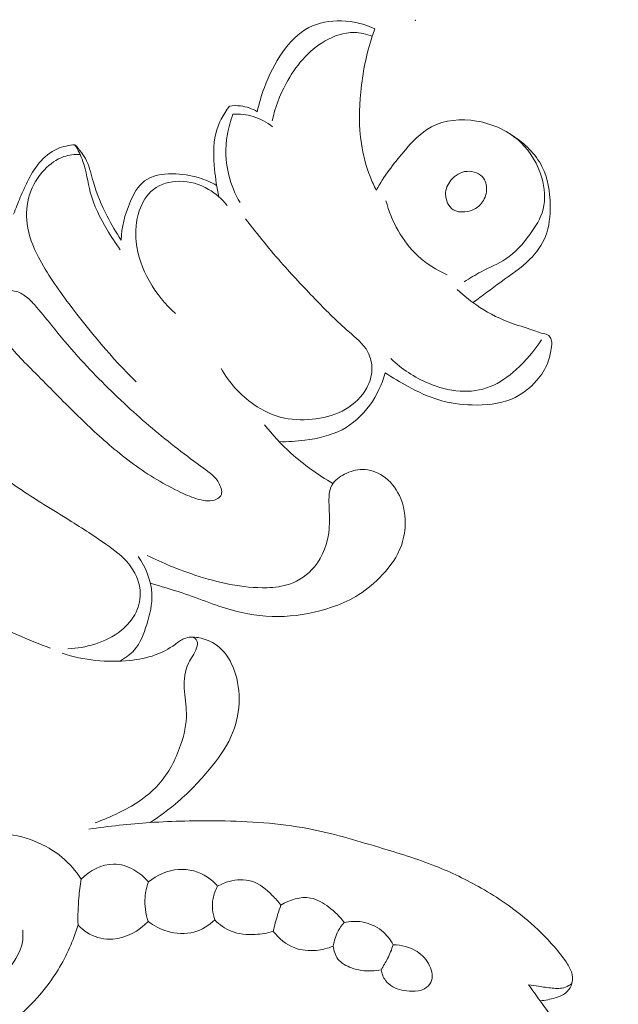
# Model space of a CAD drawing. Units: centimetres. Extents: x 92 to 259, y -383 to -147.
# Drawn here: x 143 to 146, y -265 to -260 of the extents above; entities that cross this region are included whole.
import ezdxf

# ---------------------------------------------------------------- set-up
doc = ezdxf.new("R2010")
doc.units = ezdxf.units.CM
doc.header["$MEASUREMENT"] = 0
doc.layers.add('layer 1', color=7, linetype='Continuous')

msp = doc.modelspace()

# ---------------------------------------------------------------- linework, layer by layer
at = {"layer": 'layer 1', "color": 250, "lineweight": 20}
for points, knots in [([(92.2511, -383.03001), (92.2511, -383.03001), (92.2511, -146.8443), (92.2511, -146.8443), (92.2511, -146.8443), (92.2511, -146.8443), (259.25109, -146.8443), (259.25109, -146.8443), (259.25109, -146.8443), (259.25109, -146.8443), (259.25109, -383.03001), (259.25109, -383.03001), (259.25109, -383.03001), (259.25109, -383.03001), (92.2511, -383.03001), (92.2511, -383.03001)], [0, 0, 0, 0, 0.2, 0.2, 0.2, 0.2, 0.4, 0.4, 0.4, 0.4, 0.6, 0.6, 0.6, 0.6, 1, 1, 1, 1]), ([(143.94896, -260.26721), (143.95826, -260.22361), (143.97096, -260.18071), (143.98646, -260.13891), (143.98646, -260.13891), (144.01076, -260.07331), (144.04176, -260.01031), (144.08286, -259.95271), (144.08286, -259.95271), (144.11976, -259.90111), (144.16466, -259.85361), (144.21966, -259.82481), (144.21966, -259.82481), (144.27136, -259.79781), (144.33186, -259.78721), (144.39116, -259.78891), (144.39116, -259.78891), (144.45236, -259.79061), (144.51216, -259.80551), (144.56666, -259.83121)], [0, 0, 0, 0, 0.1666667, 0.1666667, 0.1666667, 0.1666667, 0.3333333, 0.3333333, 0.3333333, 0.3333333, 0.5, 0.5, 0.5, 0.5, 0.6666667, 0.6666667, 0.6666667, 0.6666667, 1, 1, 1, 1]), ([(144.56666, -259.83121), (144.56206, -259.84421), (144.55756, -259.85731), (144.55326, -259.87041), (144.55326, -259.87041), (144.52246, -259.96501), (144.50306, -260.06341), (144.49316, -260.16291), (144.49316, -260.16291), (144.48426, -260.25311), (144.48316, -260.34431), (144.49636, -260.43381), (144.49636, -260.43381), (144.50506, -260.49341), (144.52006, -260.55221), (144.54216, -260.60801), (144.54216, -260.60801), (144.55186, -260.63241), (144.56286, -260.65631), (144.57496, -260.67951)], [0, 0, 0, 0, 0.1666667, 0.1666667, 0.1666667, 0.1666667, 0.3333333, 0.3333333, 0.3333333, 0.3333333, 0.5, 0.5, 0.5, 0.5, 0.6666667, 0.6666667, 0.6666667, 0.6666667, 1, 1, 1, 1]), ([(144.02756, -260.31471), (144.04196, -260.24661), (144.06686, -260.18091), (144.10026, -260.11891), (144.10026, -260.11891), (144.14916, -260.02831), (144.21656, -259.94541), (144.30586, -259.89441), (144.30586, -259.89441), (144.35256, -259.86761), (144.40546, -259.84961), (144.45836, -259.85041), (144.45836, -259.85041), (144.49076, -259.85091), (144.52316, -259.85851), (144.55326, -259.87041)], [0, 0, 0, 0, 0.2, 0.2, 0.2, 0.2, 0.4, 0.4, 0.4, 0.4, 0.6, 0.6, 0.6, 0.6, 1, 1, 1, 1]), ([(143.74656, -260.71411), (143.73556, -260.66681), (143.72926, -260.61891), (143.72466, -260.57011), (143.72466, -260.57011), (143.71876, -260.50701), (143.71566, -260.44241), (143.73096, -260.38161), (143.73096, -260.38161), (143.74416, -260.32961), (143.77086, -260.28031), (143.80326, -260.23761)], [0, 0, 0, 0, 0.25, 0.25, 0.25, 0.25, 0.5, 0.5, 0.5, 0.5, 1, 1, 1, 1]), ([(143.80326, -260.23761), (143.82226, -260.23471), (143.84176, -260.23421), (143.86086, -260.23651), (143.86086, -260.23651), (143.89186, -260.24021), (143.92216, -260.25121), (143.94896, -260.26721)], [0, 0, 0, 0, 0.3333333, 0.3333333, 0.3333333, 0.3333333, 1, 1, 1, 1]), ([(143.82106, -260.27991), (143.80786, -260.31411), (143.79796, -260.34951), (143.79176, -260.38581), (143.79176, -260.38581), (143.77966, -260.45681), (143.78176, -260.53091), (143.79906, -260.60081), (143.79906, -260.60081), (143.81166, -260.65161), (143.83226, -260.70021), (143.85886, -260.74491)], [0, 0, 0, 0, 0.25, 0.25, 0.25, 0.25, 0.5, 0.5, 0.5, 0.5, 1, 1, 1, 1]), ([(144.02956, -260.34661), (143.99936, -260.32291), (143.96476, -260.30391), (143.92796, -260.29261), (143.92796, -260.29261), (143.89346, -260.28201), (143.85696, -260.27811), (143.82106, -260.27991)], [0, 0, 0, 0, 0.3333333, 0.3333333, 0.3333333, 0.3333333, 1, 1, 1, 1]), ([(145.03696, -261.16171), (145.06636, -261.14321), (145.09556, -261.12461), (145.12636, -261.10841), (145.12636, -261.10841), (145.16966, -261.08561), (145.21586, -261.06771), (145.25616, -261.04091), (145.25616, -261.04091), (145.30556, -261.00811), (145.34596, -260.96201), (145.38226, -260.91251), (145.38226, -260.91251), (145.41226, -260.87151), (145.43956, -260.82811), (145.45186, -260.78031), (145.45186, -260.78031), (145.46556, -260.72711), (145.46086, -260.66851), (145.44526, -260.61391), (145.44526, -260.61391), (145.42526, -260.54361), (145.38736, -260.47971), (145.33616, -260.43031), (145.33616, -260.43031), (145.27326, -260.36971), (145.19036, -260.33081), (145.10186, -260.31621), (145.10186, -260.31621), (145.02056, -260.30271), (144.93436, -260.30971), (144.86476, -260.34661), (144.86476, -260.34661), (144.80786, -260.37681), (144.76206, -260.42701), (144.71896, -260.47791), (144.71896, -260.47791), (144.66466, -260.54191), (144.61476, -260.60701), (144.57496, -260.67951)], [0, 0, 0, 0, 0.0909091, 0.0909091, 0.0909091, 0.0909091, 0.1818182, 0.1818182, 0.1818182, 0.1818182, 0.2727273, 0.2727273, 0.2727273, 0.2727273, 0.3636364, 0.3636364, 0.3636364, 0.3636364, 0.4545455, 0.4545455, 0.4545455, 0.4545455, 0.5454545, 0.5454545, 0.5454545, 0.5454545, 0.6363636, 0.6363636, 0.6363636, 0.6363636, 0.7272727, 0.7272727, 0.7272727, 0.7272727, 0.8181818, 0.8181818, 0.8181818, 0.8181818, 1, 1, 1, 1]), ([(145.08336, -261.27081), (145.13266, -261.23541), (145.18036, -261.19801), (145.22986, -261.16261), (145.22986, -261.16261), (145.28266, -261.12481), (145.33736, -261.08941), (145.38316, -261.04281), (145.38316, -261.04281), (145.41716, -261.00831), (145.44616, -260.96761), (145.46406, -260.92301), (145.46406, -260.92301), (145.48476, -260.87141), (145.49036, -260.81451), (145.48946, -260.75751), (145.48946, -260.75751), (145.48836, -260.68731), (145.47716, -260.61701), (145.44616, -260.55581), (145.44616, -260.55581), (145.41226, -260.48881), (145.35446, -260.43271), (145.29116, -260.39291)], [0, 0, 0, 0, 0.1428571, 0.1428571, 0.1428571, 0.1428571, 0.2857143, 0.2857143, 0.2857143, 0.2857143, 0.4285714, 0.4285714, 0.4285714, 0.4285714, 0.5714286, 0.5714286, 0.5714286, 0.5714286, 0.7142857, 0.7142857, 0.7142857, 0.7142857, 1, 1, 1, 1]), ([(142.99017, -260.44101), (142.95867, -260.44261), (142.92697, -260.44951), (142.89787, -260.46231), (142.89787, -260.46231), (142.86087, -260.47871), (142.82797, -260.50501), (142.80187, -260.53611), (142.80187, -260.53611), (142.77627, -260.56651), (142.75697, -260.60151), (142.73937, -260.63711), (142.73937, -260.63711), (142.72637, -260.66341), (142.71437, -260.68991), (142.70287, -260.71681), (142.70287, -260.71681), (142.69027, -260.74621), (142.67837, -260.77601), (142.66737, -260.80611)], [0, 0, 0, 0, 0.1666667, 0.1666667, 0.1666667, 0.1666667, 0.3333333, 0.3333333, 0.3333333, 0.3333333, 0.5, 0.5, 0.5, 0.5, 0.6666667, 0.6666667, 0.6666667, 0.6666667, 1, 1, 1, 1]), ([(143.22837, -260.99261), (143.20337, -260.95911), (143.18067, -260.92391), (143.15917, -260.88771), (143.15917, -260.88771), (143.12247, -260.82551), (143.08937, -260.76021), (143.07087, -260.69061), (143.07087, -260.69061), (143.05657, -260.63691), (143.05087, -260.58061), (143.03237, -260.52841), (143.03237, -260.52841), (143.02157, -260.49791), (143.00647, -260.46891), (142.99017, -260.44101)], [0, 0, 0, 0, 0.2, 0.2, 0.2, 0.2, 0.4, 0.4, 0.4, 0.4, 0.6, 0.6, 0.6, 0.6, 1, 1, 1, 1]), ([(142.99017, -260.44101), (143.01447, -260.46581), (143.03657, -260.49411), (143.05157, -260.52551), (143.05157, -260.52551), (143.06847, -260.56081), (143.07627, -260.60001), (143.08717, -260.63811), (143.08717, -260.63811), (143.10487, -260.70041), (143.13087, -260.75951), (143.16017, -260.81681), (143.16017, -260.81681), (143.18217, -260.85981), (143.20607, -260.90181), (143.23257, -260.94211)], [0, 0, 0, 0, 0.2, 0.2, 0.2, 0.2, 0.4, 0.4, 0.4, 0.4, 0.6, 0.6, 0.6, 0.6, 1, 1, 1, 1]), ([(143.01747, -260.49231), (142.98857, -260.49071), (142.95877, -260.49381), (142.93137, -260.50321), (142.93137, -260.50321), (142.89257, -260.51631), (142.85847, -260.54191), (142.82967, -260.57221), (142.82967, -260.57221), (142.79397, -260.60981), (142.76657, -260.65471), (142.75107, -260.70371), (142.75107, -260.70371), (142.73547, -260.75261), (142.73167, -260.80571), (142.73847, -260.85671), (142.73847, -260.85671), (142.74657, -260.91791), (142.76987, -260.97621), (142.79797, -261.03121), (142.79797, -261.03121), (142.84297, -261.11921), (142.90007, -261.19911), (142.95917, -261.27751), (142.95917, -261.27751), (143.06807, -261.422), (143.18367, -261.5616), (143.31237, -261.6878)], [0, 0, 0, 0, 0.125, 0.125, 0.125, 0.125, 0.25, 0.25, 0.25, 0.25, 0.375, 0.375, 0.375, 0.375, 0.5, 0.5, 0.5, 0.5, 0.625, 0.625, 0.625, 0.625, 0.75, 0.75, 0.75, 0.75, 1, 1, 1, 1]), ([(143.73506, -260.65471), (143.70596, -260.63831), (143.67486, -260.62491), (143.64316, -260.61491), (143.64316, -260.61491), (143.59806, -260.60071), (143.55157, -260.59341), (143.50257, -260.59351), (143.50257, -260.59351), (143.45037, -260.59351), (143.39537, -260.60191), (143.35597, -260.63131), (143.35597, -260.63131), (143.32027, -260.65791), (143.29747, -260.70171), (143.27907, -260.74581), (143.27907, -260.74581), (143.25227, -260.81011), (143.23497, -260.87481), (143.23257, -260.94211)], [0, 0, 0, 0, 0.1666667, 0.1666667, 0.1666667, 0.1666667, 0.3333333, 0.3333333, 0.3333333, 0.3333333, 0.5, 0.5, 0.5, 0.5, 0.6666667, 0.6666667, 0.6666667, 0.6666667, 1, 1, 1, 1]), ([(144.96736, -260.62721), (144.95016, -260.64811), (144.93886, -260.67391), (144.93906, -260.70141), (144.93906, -260.70141), (144.93936, -260.73271), (144.95446, -260.76631), (144.97956, -260.78221), (144.97956, -260.78221), (144.99696, -260.79321), (145.01916, -260.79581), (145.04076, -260.79361), (145.04076, -260.79361), (145.07196, -260.79051), (145.10186, -260.77751), (145.12256, -260.75561), (145.12256, -260.75561), (145.13926, -260.73791), (145.15006, -260.71431), (145.15366, -260.68901), (145.15366, -260.68901), (145.15716, -260.66361), (145.15366, -260.63641), (145.13946, -260.61671), (145.13946, -260.61671), (145.12116, -260.59111), (145.08486, -260.57821), (145.05196, -260.58061), (145.05196, -260.58061), (145.01846, -260.58301), (144.98846, -260.60151), (144.96736, -260.62721)], [0, 0, 0, 0, 0.1111111, 0.1111111, 0.1111111, 0.1111111, 0.2222222, 0.2222222, 0.2222222, 0.2222222, 0.3333333, 0.3333333, 0.3333333, 0.3333333, 0.4444444, 0.4444444, 0.4444444, 0.4444444, 0.5555556, 0.5555556, 0.5555556, 0.5555556, 0.6666667, 0.6666667, 0.6666667, 0.6666667, 0.7777778, 0.7777778, 0.7777778, 0.7777778, 1, 1, 1, 1]), ([(143.79036, -260.75951), (143.76336, -260.72611), (143.73026, -260.69721), (143.69296, -260.67541), (143.69296, -260.67541), (143.64646, -260.64821), (143.59346, -260.63221), (143.53897, -260.63251), (143.53897, -260.63251), (143.49017, -260.63271), (143.44017, -260.64611), (143.40267, -260.67541), (143.40267, -260.67541), (143.36737, -260.70301), (143.34307, -260.74461), (143.32827, -260.78821), (143.32827, -260.78821), (143.31047, -260.84081), (143.30647, -260.89631), (143.31237, -260.95101), (143.31237, -260.95101), (143.32787, -261.09541), (143.41187, -261.23431), (143.51947, -261.32861)], [0, 0, 0, 0, 0.1428571, 0.1428571, 0.1428571, 0.1428571, 0.2857143, 0.2857143, 0.2857143, 0.2857143, 0.4285714, 0.4285714, 0.4285714, 0.4285714, 0.5714286, 0.5714286, 0.5714286, 0.5714286, 0.7142857, 0.7142857, 0.7142857, 0.7142857, 1, 1, 1, 1]), ([(144.94676, -261.12431), (144.89146, -261.09941), (144.83886, -261.06651), (144.79386, -261.02491), (144.79386, -261.02491), (144.71156, -260.94881), (144.65456, -260.84341), (144.62556, -260.73541)], [0, 0, 0, 0, 0.3333333, 0.3333333, 0.3333333, 0.3333333, 1, 1, 1, 1]), ([(143.75846, -261.6167), (143.80046, -261.6912), (143.85936, -261.7575), (143.93016, -261.8064), (143.93016, -261.8064), (143.97916, -261.8403), (144.03396, -261.8658), (144.09126, -261.878), (144.09126, -261.878), (144.14556, -261.8896), (144.20216, -261.8893), (144.25766, -261.8816), (144.25766, -261.8816), (144.31226, -261.874), (144.36586, -261.8592), (144.41346, -261.8315), (144.41346, -261.8315), (144.45936, -261.8048), (144.49966, -261.766), (144.52506, -261.7188), (144.52506, -261.7188), (144.54066, -261.6896), (144.55056, -261.6571), (144.55156, -261.6239), (144.55156, -261.6239), (144.55246, -261.5917), (144.54496, -261.5588), (144.53036, -261.5308), (144.53036, -261.5308), (144.50716, -261.4867), (144.46616, -261.4549), (144.42766, -261.4217), (144.42766, -261.4217), (144.36876, -261.3709), (144.31586, -261.31711), (144.26296, -261.26241), (144.26296, -261.26241), (144.20316, -261.20051), (144.14346, -261.13751), (144.08596, -261.07271), (144.08596, -261.07271), (144.01686, -260.99471), (143.95096, -260.91391), (143.88766, -260.83111)], [0, 0, 0, 0, 0.0833333, 0.0833333, 0.0833333, 0.0833333, 0.1666667, 0.1666667, 0.1666667, 0.1666667, 0.25, 0.25, 0.25, 0.25, 0.3333333, 0.3333333, 0.3333333, 0.3333333, 0.4166667, 0.4166667, 0.4166667, 0.4166667, 0.5, 0.5, 0.5, 0.5, 0.5833333, 0.5833333, 0.5833333, 0.5833333, 0.6666667, 0.6666667, 0.6666667, 0.6666667, 0.75, 0.75, 0.75, 0.75, 0.8333333, 0.8333333, 0.8333333, 0.8333333, 1, 1, 1, 1]), ([(143.73456, -262.3052), (143.74356, -262.3008), (143.75216, -262.2946), (143.75696, -262.2866), (143.75696, -262.2866), (143.76716, -262.2695), (143.75976, -262.2445), (143.74906, -262.2242), (143.74906, -262.2242), (143.72906, -262.1862), (143.69756, -262.1642), (143.66616, -262.1417), (143.66616, -262.1417), (143.62076, -262.1092), (143.57536, -262.0754), (143.53077, -262.0407), (143.53077, -262.0407), (143.43897, -261.9694), (143.35047, -261.8946), (143.26517, -261.8161), (143.26517, -261.8161), (143.17487, -261.733), (143.08807, -261.6458), (143.00607, -261.5542), (143.00607, -261.5542), (142.95817, -261.5007), (142.91177, -261.4456), (142.86677, -261.3898), (142.86677, -261.3898), (142.83727, -261.3533), (142.80837, -261.31641), (142.77677, -261.28161), (142.77677, -261.28161), (142.76137, -261.26471), (142.74537, -261.24841), (142.72697, -261.23531), (142.72697, -261.23531), (142.70827, -261.22211), (142.68717, -261.21221), (142.66407, -261.20841), (142.66407, -261.20841), (142.63937, -261.20431), (142.61247, -261.20711), (142.59217, -261.22101), (142.59217, -261.22101), (142.57827, -261.23041), (142.56757, -261.24511), (142.56167, -261.26101), (142.56167, -261.26101), (142.55257, -261.28551), (142.55497, -261.31301), (142.56107, -261.3388), (142.56107, -261.3388), (142.57007, -261.3769), (142.58707, -261.4114), (142.60747, -261.4435), (142.60747, -261.4435), (142.65147, -261.5127), (142.71107, -261.5706), (142.76937, -261.6289), (142.76937, -261.6289), (142.84097, -261.7006), (142.91067, -261.7728), (142.98217, -261.8435), (142.98217, -261.8435), (143.04707, -261.9076), (143.11347, -261.9705), (143.18317, -262.0295), (143.18317, -262.0295), (143.25787, -262.0927), (143.33637, -262.1514), (143.42037, -262.2017), (143.42037, -262.2017), (143.46157, -262.2264), (143.50407, -262.249), (143.54707, -262.2692), (143.54707, -262.2692), (143.57766, -262.2836), (143.60846, -262.2967), (143.64216, -262.3059), (143.64216, -262.3059), (143.67286, -262.3142), (143.70586, -262.3192), (143.73456, -262.3052)], [0, 0, 0, 0, 0.0454545, 0.0454545, 0.0454545, 0.0454545, 0.0909091, 0.0909091, 0.0909091, 0.0909091, 0.1363636, 0.1363636, 0.1363636, 0.1363636, 0.1818182, 0.1818182, 0.1818182, 0.1818182, 0.2272727, 0.2272727, 0.2272727, 0.2272727, 0.2727273, 0.2727273, 0.2727273, 0.2727273, 0.3181818, 0.3181818, 0.3181818, 0.3181818, 0.3636364, 0.3636364, 0.3636364, 0.3636364, 0.4090909, 0.4090909, 0.4090909, 0.4090909, 0.4545455, 0.4545455, 0.4545455, 0.4545455, 0.5, 0.5, 0.5, 0.5, 0.5454545, 0.5454545, 0.5454545, 0.5454545, 0.5909091, 0.5909091, 0.5909091, 0.5909091, 0.6363636, 0.6363636, 0.6363636, 0.6363636, 0.6818182, 0.6818182, 0.6818182, 0.6818182, 0.7272727, 0.7272727, 0.7272727, 0.7272727, 0.7727273, 0.7727273, 0.7727273, 0.7727273, 0.8181818, 0.8181818, 0.8181818, 0.8181818, 0.8636364, 0.8636364, 0.8636364, 0.8636364, 0.9090909, 0.9090909, 0.9090909, 0.9090909, 1, 1, 1, 1]), ([(144.62106, -261.6401), (144.66016, -261.6664), (144.70076, -261.6901), (144.74246, -261.7123), (144.74246, -261.7123), (144.79456, -261.7402), (144.84816, -261.7659), (144.90426, -261.7827), (144.90426, -261.7827), (144.96036, -261.7995), (145.01896, -261.8075), (145.07836, -261.8094), (145.07836, -261.8094), (145.14896, -261.8115), (145.22086, -261.8051), (145.28536, -261.778), (145.28536, -261.778), (145.33656, -261.7564), (145.38306, -261.7219), (145.41986, -261.6791), (145.41986, -261.6791), (145.44356, -261.6514), (145.46326, -261.6204), (145.47636, -261.5868), (145.47636, -261.5868), (145.48526, -261.5637), (145.49116, -261.5393), (145.49516, -261.5145), (145.49516, -261.5145), (145.49766, -261.4987), (145.49936, -261.4828), (145.49516, -261.467), (145.49516, -261.467), (145.49276, -261.4582), (145.48856, -261.4495), (145.48196, -261.4441), (145.48196, -261.4441), (145.47416, -261.4378), (145.46316, -261.4362), (145.45276, -261.4337), (145.45276, -261.4337), (145.43886, -261.4303), (145.42616, -261.4251), (145.41326, -261.4204), (145.41326, -261.4204), (145.37316, -261.4056), (145.33096, -261.3948), (145.29006, -261.3804), (145.29006, -261.3804), (145.23006, -261.3593), (145.17306, -261.33041), (145.11976, -261.29581), (145.11976, -261.29581), (145.07696, -261.26801), (145.03656, -261.23651), (144.99936, -261.20161)], [0, 0, 0, 0, 0.0666667, 0.0666667, 0.0666667, 0.0666667, 0.1333333, 0.1333333, 0.1333333, 0.1333333, 0.2, 0.2, 0.2, 0.2, 0.2666667, 0.2666667, 0.2666667, 0.2666667, 0.3333333, 0.3333333, 0.3333333, 0.3333333, 0.4, 0.4, 0.4, 0.4, 0.4666667, 0.4666667, 0.4666667, 0.4666667, 0.5333333, 0.5333333, 0.5333333, 0.5333333, 0.6, 0.6, 0.6, 0.6, 0.6666667, 0.6666667, 0.6666667, 0.6666667, 0.7333333, 0.7333333, 0.7333333, 0.7333333, 0.8, 0.8, 0.8, 0.8, 0.8666667, 0.8666667, 0.8666667, 0.8666667, 1, 1, 1, 1]), ([(145.44326, -261.4669), (145.40696, -261.5252), (145.36136, -261.5771), (145.30986, -261.6233), (145.30986, -261.6233), (145.26896, -261.6599), (145.22436, -261.693), (145.17416, -261.713), (145.17416, -261.713), (145.12446, -261.7329), (145.06936, -261.74), (145.01556, -261.7367), (145.01556, -261.7367), (144.95786, -261.7332), (144.90186, -261.7176), (144.84866, -261.695), (144.84866, -261.695), (144.77596, -261.664), (144.70846, -261.62), (144.65156, -261.5657)], [0, 0, 0, 0, 0.1666667, 0.1666667, 0.1666667, 0.1666667, 0.3333333, 0.3333333, 0.3333333, 0.3333333, 0.5, 0.5, 0.5, 0.5, 0.6666667, 0.6666667, 0.6666667, 0.6666667, 1, 1, 1, 1]), ([(144.06396, -262.0022), (144.10916, -262.0036), (144.15426, -262.0005), (144.19946, -261.9947), (144.19946, -261.9947), (144.26696, -261.9859), (144.33466, -261.971), (144.39456, -261.9395), (144.39456, -261.9395), (144.45196, -261.9092), (144.50206, -261.8636), (144.54086, -261.8103), (144.54086, -261.8103), (144.57816, -261.7591), (144.60516, -261.7008), (144.62106, -261.6401)], [0, 0, 0, 0, 0.2, 0.2, 0.2, 0.2, 0.4, 0.4, 0.4, 0.4, 0.6, 0.6, 0.6, 0.6, 1, 1, 1, 1]), ([(142.27757, -261.9635), (142.24957, -261.9523), (142.22077, -261.9435), (142.19157, -261.936), (142.19157, -261.936), (142.14517, -261.924), (142.09767, -261.9151), (142.04957, -261.9186), (142.04957, -261.9186), (141.98957, -261.923), (141.92877, -261.9467), (141.88467, -261.9882), (141.88467, -261.9882), (141.85417, -262.0169), (141.83167, -262.054), (141.81867, -262.094), (141.81867, -262.094), (141.79627, -262.163), (141.80207, -262.2405), (141.82447, -262.31), (141.82447, -262.31), (141.85067, -262.3914), (141.89957, -262.4621), (141.95497, -262.526), (141.95497, -262.526), (142.04047, -262.6246), (142.14157, -262.7073), (142.24887, -262.7796), (142.24887, -262.7796), (142.33577, -262.8382), (142.42677, -262.89), (142.51987, -262.9377), (142.51987, -262.9377), (142.63077, -262.9944), (142.74467, -263.0451), (142.86117, -263.0884)], [0, 0, 0, 0, 0.1, 0.1, 0.1, 0.1, 0.2, 0.2, 0.2, 0.2, 0.3, 0.3, 0.3, 0.3, 0.4, 0.4, 0.4, 0.4, 0.5, 0.5, 0.5, 0.5, 0.6, 0.6, 0.6, 0.6, 0.7, 0.7, 0.7, 0.7, 0.8, 0.8, 0.8, 0.8, 1, 1, 1, 1]), ([(143.98686, -261.9136), (144.02916, -261.967), (144.07576, -262.0171), (144.12626, -262.0628), (144.12626, -262.0628), (144.19366, -262.1238), (144.26816, -262.1771), (144.34706, -262.2216)], [0, 0, 0, 0, 0.3333333, 0.3333333, 0.3333333, 0.3333333, 1, 1, 1, 1]), ([(142.95297, -263.0913), (143.00097, -263.0898), (143.04877, -263.0813), (143.09497, -263.0667), (143.09497, -263.0667), (143.14447, -263.051), (143.19197, -263.0283), (143.23257, -262.9956), (143.23257, -262.9956), (143.26527, -262.9694), (143.29347, -262.9367), (143.31147, -262.8985), (143.31147, -262.8985), (143.32777, -262.864), (143.33577, -262.8249), (143.33297, -262.7869), (143.33297, -262.7869), (143.32917, -262.7352), (143.30527, -262.6853), (143.27277, -262.6448), (143.27277, -262.6448), (143.23897, -262.6028), (143.19597, -262.571), (143.15227, -262.5405), (143.15227, -262.5405), (143.08517, -262.4936), (143.01647, -262.4501), (142.94727, -262.4071), (142.94727, -262.4071), (142.85577, -262.3503), (142.76337, -262.2946), (142.67477, -262.2332), (142.67477, -262.2332), (142.56507, -262.157), (142.46127, -262.072), (142.36217, -261.9824)], [0, 0, 0, 0, 0.1, 0.1, 0.1, 0.1, 0.2, 0.2, 0.2, 0.2, 0.3, 0.3, 0.3, 0.3, 0.4, 0.4, 0.4, 0.4, 0.5, 0.5, 0.5, 0.5, 0.6, 0.6, 0.6, 0.6, 0.7, 0.7, 0.7, 0.7, 0.8, 0.8, 0.8, 0.8, 1, 1, 1, 1]), ([(143.38697, -262.747), (143.44267, -262.7633), (143.49837, -262.7792), (143.55337, -262.7977), (143.55337, -262.7977), (143.64756, -262.8295), (143.73946, -262.8689), (143.83586, -262.8934), (143.83586, -262.8934), (143.91896, -262.9145), (144.00546, -262.9247), (144.09106, -262.9209), (144.09106, -262.9209), (144.17536, -262.9173), (144.25896, -262.9002), (144.33916, -262.8731), (144.33916, -262.8731), (144.38346, -262.8581), (144.42676, -262.8401), (144.46676, -262.8166), (144.46676, -262.8166), (144.51236, -262.7898), (144.55366, -262.756), (144.59156, -262.718), (144.59156, -262.718), (144.63476, -262.6746), (144.67336, -262.6258), (144.69766, -262.5701), (144.69766, -262.5701), (144.71356, -262.5337), (144.72336, -262.4943), (144.72636, -262.4542), (144.72636, -262.4542), (144.73056, -262.3968), (144.72096, -262.338), (144.69626, -262.286), (144.69626, -262.286), (144.67676, -262.245), (144.64786, -262.2083), (144.61016, -262.1831), (144.61016, -262.1831), (144.57786, -262.1615), (144.53916, -262.1483), (144.50126, -262.1483), (144.50126, -262.1483), (144.46926, -262.1483), (144.43776, -262.1577), (144.40796, -262.173), (144.40796, -262.173), (144.38126, -262.1866), (144.35596, -262.205), (144.34206, -262.2295), (144.34206, -262.2295), (144.32526, -262.259), (144.32526, -262.2974), (144.32626, -262.3339), (144.32626, -262.3339), (144.32756, -262.3795), (144.33046, -262.4222), (144.32626, -262.4658), (144.32626, -262.4658), (144.31956, -262.5347), (144.29496, -262.6057), (144.25026, -262.66), (144.25026, -262.66), (144.21566, -262.702), (144.16906, -262.734), (144.11836, -262.7513), (144.11836, -262.7513), (144.08066, -262.7642), (144.04066, -262.7689), (144.00076, -262.7702), (144.00076, -262.7702), (143.93566, -262.7722), (143.87086, -262.765), (143.80716, -262.7528), (143.80716, -262.7528), (143.74406, -262.7407), (143.68196, -262.7236), (143.62076, -262.7035), (143.62076, -262.7035), (143.53477, -262.6753), (143.45067, -262.6411), (143.36987, -262.6006)], [0, 0, 0, 0, 0.0454545, 0.0454545, 0.0454545, 0.0454545, 0.0909091, 0.0909091, 0.0909091, 0.0909091, 0.1363636, 0.1363636, 0.1363636, 0.1363636, 0.1818182, 0.1818182, 0.1818182, 0.1818182, 0.2272727, 0.2272727, 0.2272727, 0.2272727, 0.2727273, 0.2727273, 0.2727273, 0.2727273, 0.3181818, 0.3181818, 0.3181818, 0.3181818, 0.3636364, 0.3636364, 0.3636364, 0.3636364, 0.4090909, 0.4090909, 0.4090909, 0.4090909, 0.4545455, 0.4545455, 0.4545455, 0.4545455, 0.5, 0.5, 0.5, 0.5, 0.5454545, 0.5454545, 0.5454545, 0.5454545, 0.5909091, 0.5909091, 0.5909091, 0.5909091, 0.6363636, 0.6363636, 0.6363636, 0.6363636, 0.6818182, 0.6818182, 0.6818182, 0.6818182, 0.7272727, 0.7272727, 0.7272727, 0.7272727, 0.7727273, 0.7727273, 0.7727273, 0.7727273, 0.8181818, 0.8181818, 0.8181818, 0.8181818, 0.8636364, 0.8636364, 0.8636364, 0.8636364, 0.9090909, 0.9090909, 0.9090909, 0.9090909, 1, 1, 1, 1]), ([(143.22487, -263.1564), (143.25347, -263.1416), (143.28077, -263.1221), (143.30197, -263.098), (143.30197, -263.098), (143.33437, -263.0609), (143.35227, -263.0126), (143.36747, -262.964), (143.36747, -262.964), (143.38407, -262.9108), (143.39737, -262.857), (143.39487, -262.8029), (143.39487, -262.8029), (143.39177, -262.7333), (143.36237, -262.6631), (143.32247, -262.6057)], [0, 0, 0, 0, 0.2, 0.2, 0.2, 0.2, 0.4, 0.4, 0.4, 0.4, 0.6, 0.6, 0.6, 0.6, 1, 1, 1, 1]), ([(143.38507, -264.00539), (143.43657, -263.97219), (143.48617, -263.93549), (143.53247, -263.8953), (143.53247, -263.8953), (143.59196, -263.8437), (143.64626, -263.7863), (143.69716, -263.7253), (143.69716, -263.7253), (143.74096, -263.6727), (143.78236, -263.6175), (143.81046, -263.5553), (143.81046, -263.5553), (143.83536, -263.5), (143.84976, -263.4393), (143.85296, -263.3781), (143.85296, -263.3781), (143.85596, -263.3193), (143.84856, -263.2601), (143.82816, -263.2045), (143.82816, -263.2045), (143.81176, -263.1599), (143.78696, -263.1175), (143.75206, -263.0864), (143.75206, -263.0864), (143.72066, -263.0585), (143.68116, -263.0396), (143.63876, -263.0327), (143.63876, -263.0327), (143.61336, -263.0286), (143.58706, -263.0288), (143.56437, -263.0381), (143.56437, -263.0381), (143.54717, -263.0451), (143.53217, -263.0573), (143.51657, -263.0685), (143.51657, -263.0685), (143.48397, -263.0919), (143.44897, -263.1106), (143.41217, -263.124), (143.41217, -263.124), (143.36917, -263.1396), (143.32357, -263.148), (143.27757, -263.1526), (143.27757, -263.1526), (143.15847, -263.1647), (143.03637, -263.1523), (142.92347, -263.1151)], [0, 0, 0, 0, 0.0769231, 0.0769231, 0.0769231, 0.0769231, 0.1538462, 0.1538462, 0.1538462, 0.1538462, 0.2307692, 0.2307692, 0.2307692, 0.2307692, 0.3076923, 0.3076923, 0.3076923, 0.3076923, 0.3846154, 0.3846154, 0.3846154, 0.3846154, 0.4615385, 0.4615385, 0.4615385, 0.4615385, 0.5384615, 0.5384615, 0.5384615, 0.5384615, 0.6153846, 0.6153846, 0.6153846, 0.6153846, 0.6923077, 0.6923077, 0.6923077, 0.6923077, 0.7692308, 0.7692308, 0.7692308, 0.7692308, 0.8461538, 0.8461538, 0.8461538, 0.8461538, 1, 1, 1, 1]), ([(143.60876, -263.0302), (143.61796, -263.034), (143.62756, -263.0406), (143.63196, -263.0492), (143.63196, -263.0492), (143.63746, -263.0602), (143.63456, -263.0744), (143.63006, -263.0873), (143.63006, -263.0873), (143.61946, -263.118), (143.59996, -263.1406), (143.58686, -263.1672), (143.58686, -263.1672), (143.56767, -263.2063), (143.56257, -263.2538), (143.56467, -263.2995), (143.56467, -263.2995), (143.56677, -263.3444), (143.57576, -263.3876), (143.57636, -263.4311), (143.57636, -263.4311), (143.57726, -263.4874), (143.56427, -263.5443), (143.54557, -263.599), (143.54557, -263.599), (143.51957, -263.6745), (143.48267, -263.7459), (143.43077, -263.8043), (143.43077, -263.8043), (143.38997, -263.8501), (143.33997, -263.888), (143.28687, -263.91909), (143.28687, -263.91909), (143.25197, -263.93949), (143.21567, -263.95699), (143.17887, -263.97339), (143.17887, -263.97339), (143.15147, -263.98559), (143.12367, -263.99719), (143.09557, -264.00769)], [0, 0, 0, 0, 0.0909091, 0.0909091, 0.0909091, 0.0909091, 0.1818182, 0.1818182, 0.1818182, 0.1818182, 0.2727273, 0.2727273, 0.2727273, 0.2727273, 0.3636364, 0.3636364, 0.3636364, 0.3636364, 0.4545455, 0.4545455, 0.4545455, 0.4545455, 0.5454545, 0.5454545, 0.5454545, 0.5454545, 0.6363636, 0.6363636, 0.6363636, 0.6363636, 0.7272727, 0.7272727, 0.7272727, 0.7272727, 0.8181818, 0.8181818, 0.8181818, 0.8181818, 1, 1, 1, 1]), ([(145.43626, -264.94229), (145.46336, -264.94099), (145.48996, -264.93509), (145.51636, -264.92699), (145.51636, -264.92699), (145.53586, -264.92099), (145.55536, -264.91389), (145.57096, -264.90119), (145.57096, -264.90119), (145.58296, -264.89139), (145.59276, -264.87829), (145.59886, -264.86359), (145.59886, -264.86359), (145.60646, -264.84519), (145.60846, -264.82419), (145.60466, -264.80489), (145.60466, -264.80489), (145.60076, -264.78509), (145.59096, -264.76699), (145.58026, -264.74969), (145.58026, -264.74969), (145.56006, -264.71719), (145.53656, -264.68769), (145.51176, -264.65929), (145.51176, -264.65929), (145.46816, -264.60929), (145.42056, -264.56259), (145.37006, -264.51959), (145.37006, -264.51959), (145.29476, -264.45549), (145.21286, -264.39949), (145.12726, -264.35049), (145.12726, -264.35049), (145.04956, -264.30599), (144.96866, -264.26709), (144.88566, -264.23419), (144.88566, -264.23419), (144.78856, -264.19589), (144.68846, -264.16579), (144.58836, -264.13559), (144.58836, -264.13559), (144.46466, -264.09829), (144.34076, -264.06089), (144.21436, -264.03699), (144.21436, -264.03699), (144.06206, -264.00819), (143.90616, -263.99899), (143.75066, -263.99669), (143.75066, -263.99669), (143.62846, -263.99489), (143.50667, -263.99729), (143.38507, -264.00539), (143.38507, -264.00539), (143.27717, -264.01259), (143.16937, -264.02439), (143.06237, -264.04019)], [0, 0, 0, 0, 0.0666667, 0.0666667, 0.0666667, 0.0666667, 0.1333333, 0.1333333, 0.1333333, 0.1333333, 0.2, 0.2, 0.2, 0.2, 0.2666667, 0.2666667, 0.2666667, 0.2666667, 0.3333333, 0.3333333, 0.3333333, 0.3333333, 0.4, 0.4, 0.4, 0.4, 0.4666667, 0.4666667, 0.4666667, 0.4666667, 0.5333333, 0.5333333, 0.5333333, 0.5333333, 0.6, 0.6, 0.6, 0.6, 0.6666667, 0.6666667, 0.6666667, 0.6666667, 0.7333333, 0.7333333, 0.7333333, 0.7333333, 0.8, 0.8, 0.8, 0.8, 0.8666667, 0.8666667, 0.8666667, 0.8666667, 1, 1, 1, 1]), ([(143.02327, -264.30269), (142.99547, -264.26049), (142.96187, -264.22179), (142.92337, -264.18929), (142.92337, -264.18929), (142.88007, -264.15289), (142.83067, -264.12429), (142.77787, -264.10309), (142.77787, -264.10309), (142.71977, -264.07969), (142.65757, -264.06519), (142.59517, -264.07019), (142.59517, -264.07019), (142.53997, -264.07469), (142.48457, -264.09449), (142.44137, -264.12859), (142.44137, -264.12859), (142.40617, -264.15629), (142.37917, -264.19359), (142.35487, -264.23179), (142.35487, -264.23179), (142.32557, -264.27779), (142.30027, -264.32529), (142.27067, -264.37029), (142.27067, -264.37029), (142.21597, -264.45379), (142.14677, -264.52889), (142.06877, -264.59149), (142.06877, -264.59149), (141.96417, -264.67539), (141.84367, -264.73669), (141.71907, -264.78589), (141.71907, -264.78589), (141.57207, -264.84379), (141.41937, -264.88459), (141.26477, -264.90979), (141.26477, -264.90979), (141.09297, -264.93769), (140.91888, -264.94629), (140.74318, -264.94619), (140.74318, -264.94619), (140.62878, -264.94619), (140.51378, -264.94259), (140.40418, -264.91589), (140.40418, -264.91589), (140.34188, -264.90069), (140.28138, -264.87809), (140.21438, -264.87819), (140.21438, -264.87819), (140.18388, -264.87829), (140.15198, -264.88299), (140.12898, -264.90009), (140.12898, -264.90009), (140.10048, -264.92119), (140.08548, -264.96109), (140.08208, -264.99969), (140.08208, -264.99969), (140.07538, -265.07719), (140.11528, -265.14929), (140.16748, -265.20379), (140.16748, -265.20379), (140.24258, -265.28229), (140.34308, -265.32449), (140.44508, -265.35569), (140.44508, -265.35569), (140.61728, -265.40819), (140.79398, -265.42939), (140.97148, -265.43709), (140.97148, -265.43709), (141.19887, -265.44699), (141.42767, -265.43489), (141.65177, -265.38849), (141.65177, -265.38849), (141.81317, -265.35509), (141.97207, -265.30389), (142.11447, -265.22199), (142.11447, -265.22199), (142.22267, -265.15979), (142.32137, -265.07989), (142.41497, -264.99849), (142.41497, -264.99849), (142.48377, -264.93849), (142.54987, -264.87769), (142.61327, -264.80649), (142.61327, -264.80649), (142.66107, -264.75279), (142.70737, -264.69309), (142.71537, -264.62429), (142.71537, -264.62429), (142.71737, -264.60709), (142.71707, -264.58939), (142.71537, -264.57199)], [0, 0, 0, 0, 0.0416667, 0.0416667, 0.0416667, 0.0416667, 0.0833333, 0.0833333, 0.0833333, 0.0833333, 0.125, 0.125, 0.125, 0.125, 0.1666667, 0.1666667, 0.1666667, 0.1666667, 0.2083333, 0.2083333, 0.2083333, 0.2083333, 0.25, 0.25, 0.25, 0.25, 0.2916667, 0.2916667, 0.2916667, 0.2916667, 0.3333333, 0.3333333, 0.3333333, 0.3333333, 0.375, 0.375, 0.375, 0.375, 0.4166667, 0.4166667, 0.4166667, 0.4166667, 0.4583333, 0.4583333, 0.4583333, 0.4583333, 0.5, 0.5, 0.5, 0.5, 0.5416667, 0.5416667, 0.5416667, 0.5416667, 0.5833333, 0.5833333, 0.5833333, 0.5833333, 0.625, 0.625, 0.625, 0.625, 0.6666667, 0.6666667, 0.6666667, 0.6666667, 0.7083333, 0.7083333, 0.7083333, 0.7083333, 0.75, 0.75, 0.75, 0.75, 0.7916667, 0.7916667, 0.7916667, 0.7916667, 0.8333333, 0.8333333, 0.8333333, 0.8333333, 0.875, 0.875, 0.875, 0.875, 0.9166667, 0.9166667, 0.9166667, 0.9166667, 1, 1, 1, 1]), ([(143.37697, -264.31689), (143.35527, -264.29179), (143.32917, -264.27049), (143.29987, -264.25409), (143.29987, -264.25409), (143.26707, -264.23589), (143.23037, -264.22369), (143.19347, -264.22369), (143.19347, -264.22369), (143.13097, -264.22369), (143.06807, -264.25869), (143.02327, -264.30269)], [0, 0, 0, 0, 0.25, 0.25, 0.25, 0.25, 0.5, 0.5, 0.5, 0.5, 1, 1, 1, 1]), ([(143.74016, -264.33969), (143.72486, -264.32159), (143.70726, -264.30539), (143.68746, -264.29219), (143.68746, -264.29219), (143.64326, -264.26279), (143.58826, -264.24839), (143.53507, -264.25219), (143.53507, -264.25219), (143.47737, -264.25639), (143.42197, -264.28179), (143.37697, -264.31689)], [0, 0, 0, 0, 0.25, 0.25, 0.25, 0.25, 0.5, 0.5, 0.5, 0.5, 1, 1, 1, 1]), ([(143.02327, -264.30269), (143.01767, -264.33519), (143.01347, -264.36789), (143.01057, -264.40079), (143.01057, -264.40079), (143.00637, -264.44809), (143.00497, -264.49579), (143.00627, -264.54329)], [0, 0, 0, 0, 0.3333333, 0.3333333, 0.3333333, 0.3333333, 1, 1, 1, 1]), ([(143.37697, -264.31689), (143.36747, -264.34309), (143.36107, -264.37049), (143.35887, -264.39839), (143.35887, -264.39839), (143.35527, -264.44139), (143.36147, -264.48549), (143.37507, -264.52619)], [0, 0, 0, 0, 0.3333333, 0.3333333, 0.3333333, 0.3333333, 1, 1, 1, 1]), ([(143.74016, -264.33969), (143.72886, -264.36009), (143.72036, -264.38229), (143.71626, -264.40539), (143.71626, -264.40539), (143.70946, -264.44259), (143.71396, -264.48209), (143.72596, -264.51759)], [0, 0, 0, 0, 0.3333333, 0.3333333, 0.3333333, 0.3333333, 1, 1, 1, 1]), ([(144.07316, -264.43959), (144.05956, -264.42129), (144.04436, -264.40449), (144.02806, -264.38819), (144.02806, -264.38819), (143.99636, -264.35669), (143.96056, -264.32689), (143.91886, -264.31409), (143.91886, -264.31409), (143.88166, -264.30259), (143.83976, -264.30479), (143.80126, -264.31499), (143.80126, -264.31499), (143.77976, -264.32069), (143.75926, -264.32899), (143.74016, -264.33969)], [0, 0, 0, 0, 0.2, 0.2, 0.2, 0.2, 0.4, 0.4, 0.4, 0.4, 0.6, 0.6, 0.6, 0.6, 1, 1, 1, 1]), ([(144.40526, -264.53089), (144.38326, -264.49999), (144.35596, -264.47339), (144.32526, -264.45009), (144.32526, -264.45009), (144.29626, -264.42809), (144.26416, -264.40899), (144.22936, -264.40249), (144.22936, -264.40249), (144.17706, -264.39269), (144.11866, -264.41119), (144.07316, -264.43959)], [0, 0, 0, 0, 0.25, 0.25, 0.25, 0.25, 0.5, 0.5, 0.5, 0.5, 1, 1, 1, 1]), ([(144.07316, -264.43959), (144.06706, -264.45629), (144.06136, -264.47309), (144.05606, -264.49009), (144.05606, -264.49009), (144.04716, -264.51889), (144.03936, -264.54809), (144.03276, -264.57749)], [0, 0, 0, 0, 0.3333333, 0.3333333, 0.3333333, 0.3333333, 1, 1, 1, 1]), ([(143.00627, -264.54329), (142.98137, -264.62609), (142.94647, -264.70629), (142.90127, -264.78039), (142.90127, -264.78039), (142.83717, -264.88539), (142.75247, -264.97799), (142.65577, -265.05259), (142.65577, -265.05259), (142.53337, -265.14709), (142.39187, -265.21289), (142.24917, -265.27299), (142.24917, -265.27299), (142.11967, -265.32739), (141.98917, -265.37719), (141.85527, -265.41559), (141.85527, -265.41559), (141.64747, -265.47519), (141.43147, -265.50739), (141.21417, -265.52109), (141.21417, -265.52109), (141.06887, -265.53029), (140.92298, -265.53119), (140.77998, -265.51559), (140.77998, -265.51559), (140.65758, -265.50219), (140.53728, -265.47669), (140.41548, -265.44149), (140.41548, -265.44149), (140.31348, -265.41199), (140.21048, -265.37569), (140.13518, -265.30449), (140.13518, -265.30449), (140.08958, -265.26119), (140.05418, -265.20509), (140.03388, -265.14319), (140.03388, -265.14319), (140.01698, -265.09149), (140.01068, -265.03579), (140.02598, -264.98379), (140.02598, -264.98379), (140.03448, -264.95509), (140.04948, -264.92759), (140.07178, -264.90889), (140.07178, -264.90889), (140.10908, -264.87729), (140.16678, -264.87059), (140.21498, -264.87819)], [0, 0, 0, 0, 0.0769231, 0.0769231, 0.0769231, 0.0769231, 0.1538462, 0.1538462, 0.1538462, 0.1538462, 0.2307692, 0.2307692, 0.2307692, 0.2307692, 0.3076923, 0.3076923, 0.3076923, 0.3076923, 0.3846154, 0.3846154, 0.3846154, 0.3846154, 0.4615385, 0.4615385, 0.4615385, 0.4615385, 0.5384615, 0.5384615, 0.5384615, 0.5384615, 0.6153846, 0.6153846, 0.6153846, 0.6153846, 0.6923077, 0.6923077, 0.6923077, 0.6923077, 0.7692308, 0.7692308, 0.7692308, 0.7692308, 0.8461538, 0.8461538, 0.8461538, 0.8461538, 1, 1, 1, 1]), ([(143.00627, -264.54329), (143.02387, -264.56249), (143.04447, -264.57919), (143.06747, -264.59179), (143.06747, -264.59179), (143.10447, -264.61199), (143.14757, -264.62129), (143.18977, -264.61839), (143.18977, -264.61839), (143.25937, -264.61359), (143.32647, -264.57539), (143.37507, -264.52619)], [0, 0, 0, 0, 0.25, 0.25, 0.25, 0.25, 0.5, 0.5, 0.5, 0.5, 1, 1, 1, 1]), ([(143.37507, -264.52619), (143.40527, -264.54859), (143.43927, -264.56579), (143.47577, -264.57659), (143.47577, -264.57659), (143.52127, -264.58999), (143.57047, -264.59339), (143.61596, -264.58129), (143.61596, -264.58129), (143.65706, -264.57039), (143.69506, -264.54669), (143.72596, -264.51759)], [0, 0, 0, 0, 0.25, 0.25, 0.25, 0.25, 0.5, 0.5, 0.5, 0.5, 1, 1, 1, 1]), ([(143.72596, -264.51759), (143.75036, -264.54229), (143.77956, -264.56359), (143.81166, -264.57659), (143.81166, -264.57659), (143.85136, -264.59259), (143.89556, -264.59609), (143.93866, -264.59369), (143.93866, -264.59369), (143.97076, -264.59189), (144.00226, -264.58679), (144.03276, -264.57749)], [0, 0, 0, 0, 0.25, 0.25, 0.25, 0.25, 0.5, 0.5, 0.5, 0.5, 1, 1, 1, 1]), ([(144.40526, -264.53089), (144.39356, -264.54459), (144.38316, -264.55959), (144.37466, -264.57559), (144.37466, -264.57559), (144.36156, -264.60039), (144.35296, -264.62779), (144.34886, -264.65549)], [0, 0, 0, 0, 0.3333333, 0.3333333, 0.3333333, 0.3333333, 1, 1, 1, 1]), ([(144.40526, -264.53089), (144.43596, -264.52419), (144.46806, -264.52279), (144.49936, -264.52809), (144.49936, -264.52809), (144.53686, -264.53429), (144.57306, -264.54999), (144.60286, -264.57369), (144.60286, -264.57369), (144.62806, -264.59379), (144.64866, -264.61969), (144.66396, -264.64789)], [0, 0, 0, 0, 0.25, 0.25, 0.25, 0.25, 0.5, 0.5, 0.5, 0.5, 1, 1, 1, 1]), ([(144.34886, -264.65549), (144.32016, -264.66719), (144.28966, -264.67459), (144.25856, -264.67739), (144.25856, -264.67739), (144.22036, -264.68079), (144.18126, -264.67749), (144.14566, -264.66409), (144.14566, -264.66409), (144.10116, -264.64739), (144.06186, -264.61509), (144.03276, -264.57749)], [0, 0, 0, 0, 0.25, 0.25, 0.25, 0.25, 0.5, 0.5, 0.5, 0.5, 1, 1, 1, 1]), ([(144.60006, -264.77909), (144.58336, -264.78289), (144.56626, -264.78509), (144.54926, -264.78579), (144.54926, -264.78579), (144.51406, -264.78719), (144.47896, -264.78179), (144.44476, -264.76959), (144.44476, -264.76959), (144.41726, -264.75979), (144.39046, -264.74559), (144.37326, -264.72299), (144.37326, -264.72299), (144.35896, -264.70409), (144.35126, -264.67929), (144.34886, -264.65549)], [0, 0, 0, 0, 0.2, 0.2, 0.2, 0.2, 0.4, 0.4, 0.4, 0.4, 0.6, 0.6, 0.6, 0.6, 1, 1, 1, 1]), ([(144.60006, -264.77909), (144.60376, -264.79939), (144.61116, -264.81979), (144.62356, -264.83619), (144.62356, -264.83619), (144.64356, -264.86279), (144.67646, -264.87909), (144.70916, -264.88659), (144.70916, -264.88659), (144.72696, -264.89069), (144.74466, -264.89219), (144.76276, -264.89229), (144.76276, -264.89229), (144.78496, -264.89239), (144.80786, -264.89039), (144.82766, -264.87999), (144.82766, -264.87999), (144.84186, -264.87249), (144.85456, -264.86069), (144.86156, -264.84669), (144.86156, -264.84669), (144.87456, -264.82049), (144.86816, -264.78649), (144.85496, -264.75819), (144.85496, -264.75819), (144.84026, -264.72639), (144.81706, -264.70189), (144.78916, -264.68399), (144.78916, -264.68399), (144.75236, -264.66039), (144.70736, -264.64819), (144.66396, -264.64789)], [0, 0, 0, 0, 0.1111111, 0.1111111, 0.1111111, 0.1111111, 0.2222222, 0.2222222, 0.2222222, 0.2222222, 0.3333333, 0.3333333, 0.3333333, 0.3333333, 0.4444444, 0.4444444, 0.4444444, 0.4444444, 0.5555556, 0.5555556, 0.5555556, 0.5555556, 0.6666667, 0.6666667, 0.6666667, 0.6666667, 0.7777778, 0.7777778, 0.7777778, 0.7777778, 1, 1, 1, 1]), ([(144.60006, -264.77909), (144.61246, -264.76059), (144.62386, -264.74119), (144.63386, -264.72109), (144.63386, -264.72109), (144.64576, -264.69749), (144.65576, -264.67299), (144.66396, -264.64789)], [0, 0, 0, 0, 0.3333333, 0.3333333, 0.3333333, 0.3333333, 1, 1, 1, 1]), ([(145.37606, -264.85829), (145.39616, -264.88619), (145.41626, -264.91419), (145.43626, -264.94229), (145.43626, -264.94229), (145.49546, -265.02529), (145.55336, -265.10849), (145.61306, -265.19229), (145.61306, -265.19229), (145.65096, -265.24569), (145.68956, -265.29929), (145.71456, -265.35859), (145.71456, -265.35859), (145.74436, -265.42949), (145.75466, -265.50859), (145.76106, -265.58709), (145.76106, -265.58709), (145.76966, -265.69349), (145.77106, -265.79879), (145.75656, -265.90349), (145.75656, -265.90349), (145.74816, -265.96419), (145.73436, -266.02479), (145.71006, -266.08089), (145.71006, -266.08089), (145.70156, -266.10049), (145.69176, -266.11969), (145.68006, -266.13749), (145.68006, -266.13749), (145.66186, -266.16529), (145.63896, -266.18999), (145.61356, -266.21129), (145.61356, -266.21129), (145.60266, -266.22049), (145.59126, -266.22899), (145.57756, -266.23409), (145.57756, -266.23409), (145.57126, -266.23639), (145.56446, -266.23799), (145.55806, -266.23659), (145.55806, -266.23659), (145.55176, -266.23519), (145.54586, -266.23079), (145.54206, -266.22549), (145.54206, -266.22549), (145.53436, -266.21489), (145.53476, -266.20069), (145.53406, -266.18699), (145.53406, -266.18699), (145.53226, -266.15009), (145.52286, -266.11669), (145.51206, -266.08339), (145.51206, -266.08339), (145.48846, -266.01059), (145.45846, -265.93849), (145.42256, -265.86959), (145.42256, -265.86959), (145.38706, -265.80169), (145.34576, -265.73679), (145.29506, -265.68009), (145.29506, -265.68009), (145.25446, -265.63469), (145.20786, -265.59449), (145.15806, -265.55979)], [0, 0, 0, 0, 0.0588235, 0.0588235, 0.0588235, 0.0588235, 0.1176471, 0.1176471, 0.1176471, 0.1176471, 0.1764706, 0.1764706, 0.1764706, 0.1764706, 0.2352941, 0.2352941, 0.2352941, 0.2352941, 0.2941176, 0.2941176, 0.2941176, 0.2941176, 0.3529412, 0.3529412, 0.3529412, 0.3529412, 0.4117647, 0.4117647, 0.4117647, 0.4117647, 0.4705882, 0.4705882, 0.4705882, 0.4705882, 0.5294118, 0.5294118, 0.5294118, 0.5294118, 0.5882353, 0.5882353, 0.5882353, 0.5882353, 0.6470588, 0.6470588, 0.6470588, 0.6470588, 0.7058824, 0.7058824, 0.7058824, 0.7058824, 0.7647059, 0.7647059, 0.7647059, 0.7647059, 0.8235294, 0.8235294, 0.8235294, 0.8235294, 0.8823529, 0.8823529, 0.8823529, 0.8823529, 1, 1, 1, 1]), ([(145.60276, -264.85219), (145.59256, -264.86019), (145.58116, -264.86709), (145.56906, -264.87139), (145.56906, -264.87139), (145.54726, -264.87909), (145.52306, -264.87819), (145.49956, -264.87589), (145.49956, -264.87589), (145.47526, -264.87359), (145.45176, -264.86999), (145.42806, -264.86629), (145.42806, -264.86629), (145.41076, -264.86369), (145.39336, -264.86109), (145.37606, -264.85829)], [0, 0, 0, 0, 0.2, 0.2, 0.2, 0.2, 0.4, 0.4, 0.4, 0.4, 0.6, 0.6, 0.6, 0.6, 1, 1, 1, 1])]:
    msp.add_open_spline(points, degree=3, knots=knots, dxfattribs=at)
at = {"layer": 'layer 1', "lineweight": 20}
msp.add_open_spline([(144.77986, -259.78611), (144.77926, -259.78611), (144.77886, -259.78651), (144.77886, -259.78711), (144.77886, -259.78711), (144.77886, -259.78771), (144.77926, -259.78811), (144.77986, -259.78811), (144.77986, -259.78811), (144.78036, -259.78811), (144.78086, -259.78771), (144.78086, -259.78711), (144.78086, -259.78711), (144.78086, -259.78651), (144.78036, -259.78611), (144.77986, -259.78611)], degree=3, knots=[0, 0, 0, 0, 0.2, 0.2, 0.2, 0.2, 0.4, 0.4, 0.4, 0.4, 0.6, 0.6, 0.6, 0.6, 1, 1, 1, 1], dxfattribs=at)

doc.saveas('drawing.dxf')
